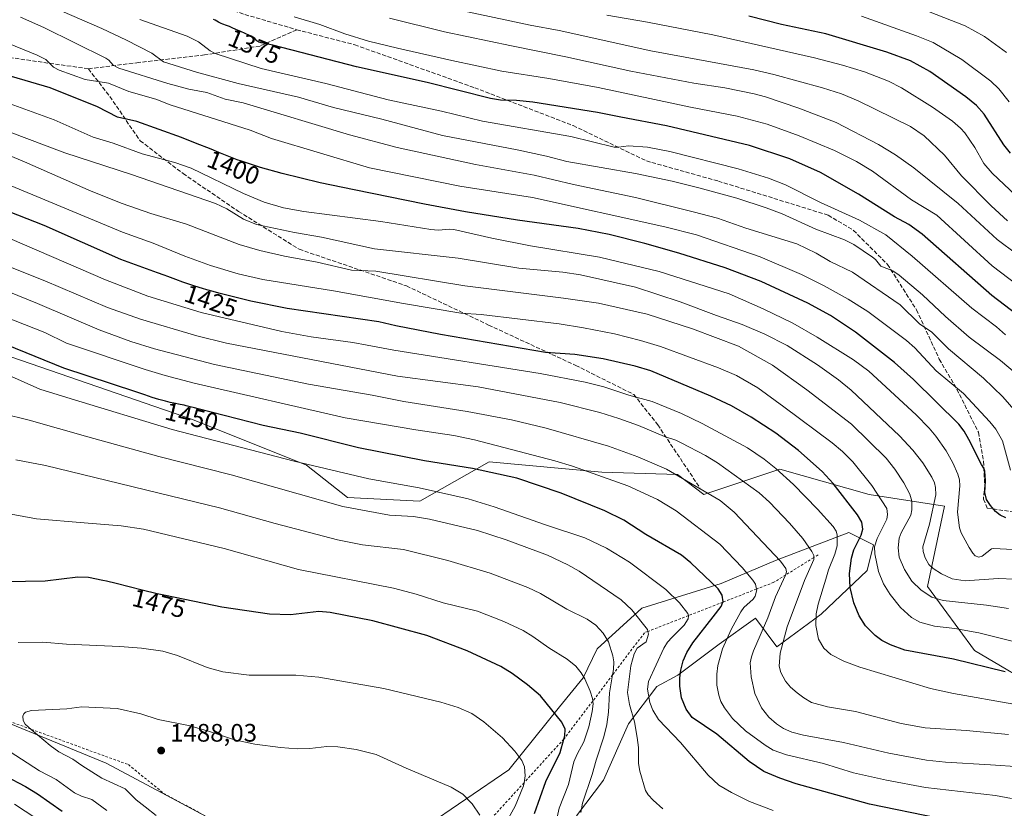
# Model space of a CAD drawing. Units: metres. Extents: x 651182 to 654632, y 4757859 to 4760249.
# Drawn here: x 652195 to 652585, y 4758180 to 4758493 of the extents above; entities that cross this region are included whole.
import ezdxf
from ezdxf.enums import TextEntityAlignment as Align

# ---------------------------------------------------------------- set-up
doc = ezdxf.new("R2010")
doc.units = ezdxf.units.M
doc.header["$MEASUREMENT"] = 0
doc.linetypes.add('DGN Style 2', pattern=[1.648017, 0.98881, -0.659207])
doc.linetypes.add('DGN Style 3', pattern=[2.307223, 1.648017, -0.659207])
for name, color, linetype, lineweight in [('Arbolado forestal CxS', 92, 'Continuous', 0), ('Comarca CxS', 21, 'Continuous', 0), ('Comunidad Autónoma CxS', 142, 'Continuous', 0), ('Curva de nivel maestra', 30, 'Continuous', 30), ('Curva de nivel normal', 30, 'Continuous', 0), ('Escarpado lineal', 30, 'DGN Style 2', 0), ('Espacio natural protegido CxS', 121, 'Continuous', 0), ('Municipio CxS', 4, 'Continuous', 0), ('Pastizal CxS', 92, 'Continuous', 0), ('Provincia CxS', 1, 'Continuous', 0), ('Punto de cota en terreno', 7, 'Continuous', 0), ('Roquedo CxS', 135, 'Continuous', 0), ('Rótulo de curva de nivel directora', 7, 'Continuous', 0), ('Rótulo de punto de cota en terreno', 7, 'Continuous', 0), ('Senda', 7, 'DGN Style 3', 0)]:
    doc.layers.add(name, color=color, linetype=linetype, lineweight=lineweight)
doc.styles.add('Style-Arial', font='txt')

# ---------------------------------------------------------------- blocks, each defined once
blk = doc.blocks.new('*U9')
at = {"layer": 'Roquedo CxS', "color": 135, "linetype": 'Continuous', "lineweight": 0}
for points in [[(652167.1369, 4758223.3959, 1482.3578), (652229.0151, 4758198.0365, 1486.5951), (652282.6763, 4758169.4111, 1489.509)], [(652354.3999, 4758172.1031, 1487.0488), (652371.4137, 4758183.7219, 1484.9472), (652388.4275, 4758195.3405, 1481.0526), (652408.4665, 4758220.3291, 1474.3071), (652417.8615, 4758231.8647, 1470.3085), (652423.4465, 4758243.3577, 1466.4816), (652441.0463, 4758259.4283, 1458.9808), (652472.5839, 4758269.2679, 1449.075), (652494.0795, 4758278.3655, 1440.6204), (652523.1089, 4758289.4059, 1428.0544), (652532.8367, 4758284.5699, 1422.2515), (652530.4107, 4758274.3809, 1422.432), (652512.1919, 4758257.0333, 1430.0554), (652494.5569, 4758244.1377, 1437.2558), (652486.1743, 4758255.4777, 1443.2048), (652471.6855, 4758245.1569, 1446.9657), (652455.3137, 4758232.9101, 1451.4069), (652447.1097, 4758228.3745, 1454.3462), (652435.8457, 4758213.6437, 1461.7646), (652425.9375, 4758191.3071, 1463.8774), (652415.3005, 4758177.2173, 1466.9262)]]:
    blk.add_polyline3d(points, dxfattribs=at)
blk = doc.blocks.new('5PATER')
at = {"layer": 'Punto de cota en terreno', "linetype": 'Continuous', "lineweight": 0}
h = blk.add_hatch(color=51, dxfattribs=at)
edge = h.paths.add_edge_path()
edge.add_ellipse((0, 0), major_axis=(-0.11, -0.111), ratio=0.999422, start_angle=0, end_angle=360)

msp = doc.modelspace()

# ---------------------------------------------------------------- linework, layer by layer
at = {"layer": 'Arbolado forestal CxS', "color": 92, "linetype": 'Continuous', "lineweight": 0}
for points in [[(652601.5634, 4758225.6995, 1426.326), (652572.8113, 4758242.6137, 1422.2163), (652554.2072, 4758267.9837, 1413.432), (652561.0467, 4758299.8693, 1408.7611), (652531.1241, 4758304.5257, 1421.3175), (652495.7991, 4758314.5009, 1429.6567), (652485.0835, 4758310.9557, 1433.4809), (652465.6508, 4758304.5265, 1440.0824), (652455.1959, 4758312.4135, 1439.6566), (652425.2937, 4758313.2509, 1443.7678), (652380.6537, 4758317.3735, 1447.6788), (652353.2499, 4758301.7771, 1456.5864), (652324.5937, 4758303.2943, 1458.0045), (652308.2432, 4758316.0543, 1454.5345), (652263.0987, 4758334.1397, 1451.6498), (652191.6545, 4758358.9103, 1451.6102)], [(652191.6545, 4758358.9103, 1451.6102), (652263.0987, 4758334.1397, 1451.6498), (652308.2432, 4758316.0543, 1454.5345), (652324.5937, 4758303.2943, 1458.0045), (652353.2499, 4758301.7771, 1456.5864), (652380.6537, 4758317.3735, 1447.6788), (652425.2937, 4758313.2509, 1443.7678), (652455.1959, 4758312.4135, 1439.6566), (652465.6508, 4758304.5265, 1440.0824), (652485.0835, 4758310.9557, 1433.4809), (652495.7991, 4758314.5009, 1429.6567), (652531.1241, 4758304.5257, 1421.3175), (652561.0467, 4758299.8693, 1408.7611), (652554.2072, 4758267.9837, 1413.432), (652572.8113, 4758242.6137, 1422.2163), (652601.5634, 4758225.6995, 1426.326)]]:
    msp.add_polyline3d(points, dxfattribs=at)
at = {"layer": 'Comarca CxS', "color": 21, "linetype": 'Continuous', "lineweight": 0}
msp.add_3dface([(654631.83, 4757935.37), (651233.46, 4757859.5), (651182.33, 4760172.86), (654579.55, 4760248.73)], dxfattribs=at)
at = {"layer": 'Comunidad Autónoma CxS', "color": 142, "linetype": 'Continuous', "lineweight": 0}
msp.add_3dface([(654631.83, 4757935.37), (651233.46, 4757859.5), (651182.33, 4760172.86), (654579.55, 4760248.73)], dxfattribs=at)
at = {"layer": 'Curva de nivel maestra', "color": 30, "linetype": 'Continuous', "lineweight": 30, "flags": 128}
for points, elevation in [([(652597.01, 4758370.0601), (652579.68, 4758383.2601), (652552.16, 4758407.5701), (652546.84, 4758411.4601), (652541.12, 4758414.5201), (652526.93, 4758423.4401), (652511.9, 4758432.0001), (652499.79, 4758437.4601), (652483.71, 4758442.6801), (652450.93, 4758450.5101), (652432.74, 4758453.9401), (652423.57, 4758455.7401), (652397.9, 4758459.9201), (652391.41, 4758460.6001), (652385.16, 4758460.6401), (652381.15, 4758461.2801), (652356.11, 4758467.7101), (652328.13, 4758473.8301), (652294.91, 4758482.5001), (652290.52, 4758483.3801), (652290.33, 4758483.4201), (652289.97, 4758483.5201), (652289.41, 4758483.7201), (652289.01, 4758483.9201), (652288.81, 4758484.0601), (652288.71, 4758484.1501), (652288.53, 4758484.3501), (652288.16, 4758484.8401), (652287.85, 4758485.1301), (652287.37, 4758485.4701), (652287.05, 4758485.6601), (652286.66, 4758485.8701), (652285.72, 4758486.3301), (652282.25, 4758487.8601), (652280.6, 4758488.6001), (652278.65, 4758489.4801), (652277.78, 4758489.8401), (652276.6, 4758490.2901), (652275.18, 4758490.8001), (652274.51, 4758491.0901), (652273.49, 4758491.5901), (652272.17, 4758492.3301), (652271.52, 4758492.6801)], 1375), ([(652587.08, 4758439.6201), (652584.49, 4758443.0301), (652576.75, 4758455.0801), (652573.65, 4758458.5801), (652569.48, 4758462.0601), (652555.18, 4758472.0001), (652547.51, 4758476.2901), (652538.15, 4758479.6401), (652514.04, 4758486.9701), (652496.44, 4758490.6601), (652483.5, 4758494.0201)], 1350), ([(652585.23, 4758295.2001), (652583.01, 4758296.3101), (652581.22, 4758297.7301), (652579.15, 4758300.0601), (652577.67, 4758302.5101), (652576.94, 4758305.2401), (652577.19, 4758309.8801), (652576.89, 4758313.6401), (652576.57, 4758314.9101), (652575.63, 4758316.3401), (652570.67, 4758326.2701), (652568.75, 4758329.5501), (652566.63, 4758332.3501), (652548.71, 4758350.0101), (652541.17, 4758356.7301), (652525.7, 4758368.7301), (652515.86, 4758375.3101), (652506.88, 4758380.2301), (652488.34, 4758388.8001), (652474.14, 4758394.2101), (652455.72, 4758400.0101), (652442.32, 4758403.9001), (652428.12, 4758407.4901), (652415.91, 4758409.9001), (652391.93, 4758413.0901), (652371.22, 4758416.4801), (652355.09, 4758419.4601), (652327.23, 4758425.1801), (652313.66, 4758427.9901), (652298.61, 4758431.6501), (652290.06, 4758434.0201), (652282.57, 4758436.5401), (652280.86, 4758437.1001), (652279.59, 4758437.5501), (652277.59, 4758438.3601), (652273.62, 4758440.0101), (652270.55, 4758441.2601), (652264.34, 4758443.7101), (652258.82, 4758445.8401), (652241.15, 4758452.1801), (652233.42, 4758453.9801), (652225.52, 4758458.0901), (652206.72, 4758465.6101), (652183.68, 4758472.2501)], 1400), ([(652584.98, 4758234.2001), (652564.51, 4758239.2301), (652545.3, 4758242.8001), (652539.57, 4758244.8401), (652536.2, 4758246.6401), (652533.47, 4758248.5601), (652529.72, 4758252.4501), (652527.15, 4758256.3401), (652525.1, 4758261.5701), (652523.56, 4758267.5701), (652523.35, 4758273.1701), (652524.14, 4758279.2601), (652525.1, 4758282.5601), (652527.93, 4758288.3701), (652528.61, 4758290.6701), (652528.26, 4758293.5101), (652526.59, 4758296.4101), (652516.83, 4758308.8701), (652512.51, 4758313.5601), (652503.22, 4758321.8901), (652494.22, 4758328.8101), (652484.46, 4758335.1501), (652476.61, 4758339.5401), (652468.48, 4758343.4001), (652444.7, 4758353.3901), (652438.44, 4758355.3101), (652425.82, 4758358.2401), (652414.61, 4758359.9901), (652403.01, 4758360.7201), (652361.42, 4758367.8601), (652343.62, 4758371.2501), (652336.91, 4758372.8701), (652300.69, 4758378.0901), (652286.21, 4758381.0801), (652273.54, 4758384.2601), (652271.35, 4758384.8601), (652268.8, 4758385.5901), (652267.17, 4758386.0701), (652264.07, 4758387.0301), (652262.43, 4758387.5701), (652259.37, 4758388.6101), (652256.59, 4758389.6001), (652253.32, 4758390.7901), (652251.88, 4758391.3201), (652249.26, 4758392.2201), (652234.71, 4758397.5201), (652204.36, 4758411.0601), (652163.16, 4758427.2001)], 1425), ([(652558.31, 4758176.1901), (652531.27, 4758181.7701), (652502.23, 4758189.8501), (652495.78, 4758192.1101), (652489.46, 4758194.7901), (652483.68, 4758198.6901), (652470.81, 4758209.4701), (652461.02, 4758216.1801), (652458.61, 4758219.4601), (652456.86, 4758223.9601), (652456.2, 4758228.4701), (652456.18, 4758231.8101), (652456.54, 4758234.9101), (652457.5, 4758238.6001), (652458.95, 4758241.8501), (652461.29, 4758245.7201), (652469.31, 4758255.9801), (652472.53, 4758260.1501), (652473.2328, 4758261.817), (652473.31, 4758262.0001), (652472.95, 4758264.5901), (652471.28, 4758267.1101), (652460.58, 4758277.4301), (652456.83, 4758280.4301), (652442.66, 4758288.6201), (652433.98, 4758294.3301), (652426.42, 4758298.0301), (652409.15, 4758304.9601), (652391.64, 4758310.9501), (652374.08, 4758314.7301), (652355.07, 4758317.8601), (652328.95, 4758322.9401), (652305.81, 4758328.7601), (652291.12, 4758331.8501), (652265.41, 4758338.4101), (652263.92, 4758338.7401), (652262.22, 4758339.1601), (652260.61, 4758339.6001), (652259.79, 4758339.8001), (652258.25, 4758340.1201), (652255.73, 4758340.6201), (652254.35, 4758340.9201), (652252.45, 4758341.3801), (652251.45, 4758341.6501), (652249.86, 4758342.1001), (652247.24, 4758342.9201), (652244.25, 4758343.9101), (652240.77, 4758345.0901), (652212.25, 4758354.5201), (652178.06, 4758368.3901)], 1450), ([(652398.59, 4758178.1101), (652403.03, 4758190.7701), (652408.73, 4758202.3001), (652410.2159, 4758207.5931), (652410.58, 4758208.8901), (652410.75, 4758211.5601), (652409.47, 4758214.2101), (652401.04, 4758224.7101), (652395.87, 4758229.1201), (652389.75, 4758233.6101), (652385.28, 4758236.2801), (652371.99, 4758242.5301), (652355.9, 4758248.5601), (652334.62, 4758254.3801), (652317.64, 4758257.7801), (652313.19, 4758258.1101), (652301.96, 4758256.7401), (652293.66, 4758257.0901), (652274.77, 4758259.8801), (652252.49, 4758264.4101), (652249.19, 4758265.1701), (652243.21, 4758266.6001), (652232.96, 4758269.1401), (652229.03, 4758270.1101), (652227.66, 4758270.4301), (652222.01, 4758271.5401), (652217.73, 4758271.6801), (652204.83, 4758270.0701), (652181.2, 4758269.7501)], 1475), ([(652188.96, 4758193.0601), (652197.08, 4758188.7901), (652201.81, 4758185.8801), (652211.58, 4758179.0701)], 1475)]:
    msp.add_lwpolyline(points, dxfattribs=dict(at, elevation=elevation))
at = {"layer": 'Curva de nivel normal', "color": 30, "linetype": 'Continuous', "lineweight": 0, "flags": 128}
for points, elevation in [([(652142.72, 4758502.7), (652201.66, 4758478.55), (652205.11, 4758476.78), (652208.12, 4758473.72), (652210.36, 4758472.51), (652220.61, 4758468.88), (652229.89, 4758467.38), (652237.92, 4758464.08), (652248.64, 4758461.09), (652254.28, 4758458.77), (652285.93, 4758448.74), (652294.45, 4758445.53), (652333.31, 4758433.85), (652369.03, 4758426.62), (652397.76, 4758422.11), (652450.26, 4758410.5), (652462.71, 4758407.36), (652488.04, 4758398.63), (652504.32, 4758391.68), (652513.33, 4758387.11), (652522.77, 4758381.83), (652530.59, 4758376.91), (652537.5, 4758371.82), (652545.92, 4758365.45), (652549.18, 4758362.53), (652557.71, 4758353.47), (652568.48, 4758344.45), (652578.88, 4758333.3), (652581.25, 4758330.3), (652583.94, 4758325.78), (652587.12, 4758314.06)], 1395), ([(652591.42, 4758350.58), (652583.12, 4758357.5), (652570.81, 4758366.73), (652561.36, 4758375.03), (652552.3, 4758383.58), (652543, 4758391.38), (652540.58, 4758393.04), (652535.76, 4758394.91), (652533.62, 4758397.52), (652532.43, 4758398.46), (652525.08, 4758403.49), (652521.34, 4758405.3), (652510.03, 4758409.63), (652496.69, 4758415.63), (652490.35, 4758418.08), (652478.68, 4758421.86), (652463.71, 4758426), (652453.07, 4758428.57), (652438.56, 4758431.58), (652411.44, 4758436.39), (652403.32, 4758438.54), (652391.69, 4758441.01), (652362.16, 4758446.7), (652338.1, 4758453.14), (652318.96, 4758457.77), (652305.2, 4758461.81), (652281.21, 4758467.27), (652264.79, 4758471.82), (652251.71, 4758475.84), (652247.04, 4758479.27), (652237.08, 4758484.44), (652227.25, 4758489.1), (652211.45, 4758495.96)], 1385), ([(652585.99, 4758412.88), (652579.41, 4758418.83), (652567.72, 4758430.77), (652561, 4758438.84), (652552.87, 4758446.58), (652547.46, 4758450.19), (652526.74, 4758460.42), (652520.23, 4758463.14), (652512.64, 4758465.61), (652493.39, 4758470.91), (652485.48, 4758472.76), (652444.7, 4758480.17), (652408.41, 4758488.23), (652396.91, 4758490.41), (652366.55, 4758496.93)], 1360), ([(652585.54, 4758479.53), (652576.8, 4758485.96), (652569.11, 4758490.1), (652549.17, 4758497.91)], 1340), ([(652589.35, 4758337.09), (652584.06, 4758343.16), (652576.41, 4758350.61), (652562.55, 4758362.15), (652556.01, 4758368.76), (652551.11, 4758372.06), (652543.43, 4758379.58), (652524.59, 4758392.53), (652515.74, 4758396.82), (652510.12, 4758400.06), (652502.49, 4758403.77), (652482.3, 4758409.96), (652471.05, 4758413.9), (652461.48, 4758416.47), (652438.59, 4758422.15), (652414, 4758427.27), (652398.5, 4758431.02), (652375.28, 4758435.21), (652344.24, 4758441.97), (652325.35, 4758446.89), (652283.23, 4758459.59), (652276.15, 4758461.04), (652268.79, 4758463.69), (652261.65, 4758465.09), (652253.39, 4758467.23), (652233.92, 4758473.37), (652231.8, 4758474.6), (652230.04, 4758476.51), (652228.77, 4758477.29), (652204.34, 4758489.51), (652195.02, 4758493.5)], 1390), ([(652242.23, 4758492.7), (652261.08, 4758486.06), (652265.53, 4758483.8), (652270.19, 4758480.21), (652272.14, 4758479.16), (652290.37, 4758473.22), (652315.93, 4758467.29), (652340.63, 4758460.77), (652361.82, 4758456.28), (652378.05, 4758452.42), (652412.98, 4758446.24), (652430.1, 4758442.08), (652431.84, 4758442), (652435.86, 4758442.64), (652443.35, 4758442.01), (652452.18, 4758440.36), (652479.2, 4758433.54), (652491.26, 4758429.76), (652497.99, 4758427.1), (652511.91, 4758420.16), (652527.28, 4758413.14), (652537.78, 4758407.29), (652548.14, 4758398.92), (652571.82, 4758378.23), (652581.54, 4758370.82), (652585.14, 4758367.7)], 1380), ([(652596.83, 4758382.07), (652579.91, 4758395.1), (652557.9, 4758415.14), (652547.89, 4758421.24), (652532.41, 4758432.57), (652526.17, 4758436.44), (652517.44, 4758440.71), (652503.42, 4758446.56), (652490.69, 4758451.16), (652478.81, 4758454.33), (652460.34, 4758457.94), (652423.83, 4758465.74), (652404.22, 4758469.27), (652385.6, 4758472.19), (652365.86, 4758476.34), (652344.34, 4758481.31), (652332.87, 4758484.09), (652323.45, 4758487), (652313.58, 4758490.66), (652303.41, 4758493.72)], 1370), ([(652589.6, 4758399.62), (652581.84, 4758405.47), (652566.36, 4758419.75), (652548.86, 4758433.85), (652541.51, 4758439.03), (652534.82, 4758443.15), (652518.08, 4758451.82), (652503.27, 4758457.45), (652490.13, 4758461.99), (652485.63, 4758463.15), (652474, 4758465.6), (652461.73, 4758467.36), (652436.69, 4758472.11), (652411.05, 4758477.87), (652389.43, 4758482.22), (652362.99, 4758487.7), (652341.21, 4758493.17)], 1365), ([(652589.22, 4758422.85), (652579.89, 4758431.77), (652576.56, 4758435.53), (652572.96, 4758441.91), (652569.03, 4758447.71), (652567.31, 4758449.62), (652564.1, 4758452.38), (652556.23, 4758457.93), (652543.99, 4758465.61), (652538.84, 4758468.24), (652529.33, 4758471.94), (652520.64, 4758474.59), (652509.53, 4758477.43), (652469.17, 4758486.52), (652443.32, 4758491.64), (652427.31, 4758494.33)], 1355), ([(652528.12, 4758493.94), (652549.87, 4758486.22), (652556.43, 4758483.5), (652567.91, 4758476.81), (652579.31, 4758468.23), (652582.52, 4758465.13), (652586.6, 4758459.97)], 1345), ([(652179.17, 4758463.39), (652208.31, 4758452.85), (652223.83, 4758446), (652231.7, 4758443.63), (652243.24, 4758439.37), (652256.22, 4758435.93), (652262.61, 4758433.75), (652283.35, 4758423.67), (652291.59, 4758420.28), (652299.21, 4758418.01), (652307.29, 4758416.51), (652337.72, 4758412.55), (652357.6, 4758409.42), (652360.4, 4758409.22), (652365.05, 4758409.64), (652366.68, 4758409.46), (652381.67, 4758406.03), (652397, 4758402.99), (652424.3, 4758398.5), (652447.98, 4758392.78), (652475.76, 4758383.9), (652489.22, 4758378), (652500.85, 4758372.3), (652510.6, 4758366.81), (652524.9, 4758357.85), (652531.05, 4758353.27), (652549.79, 4758336.02), (652554.96, 4758330.77), (652557.56, 4758327.63), (652561.62, 4758321.71), (652564.3, 4758317.01), (652566.27, 4758312.5), (652566.9, 4758310.24), (652567.11, 4758307.96), (652566.14, 4758297.44), (652566.88, 4758291.26), (652567.54, 4758289.31), (652570.71, 4758283.52), (652572.15, 4758281.2), (652573.14, 4758280.19), (652574.53, 4758279.7), (652575.86, 4758279.97), (652579.65, 4758282.88), (652580.58, 4758283.11), (652592.9, 4758282.42)], 1405), ([(652588.68, 4758270.87), (652582.19, 4758271.14), (652569.11, 4758270.26), (652564.02, 4758271.09), (652559.82, 4758272.98), (652556.47, 4758275.11), (652554.81, 4758276.77), (652553.37, 4758279.34), (652552.55, 4758281.84), (652552.35, 4758283.77), (652555.09, 4758292.65), (652557.54, 4758304.33), (652557.41, 4758307.3), (652556.97, 4758309.09), (652555.92, 4758311.34), (652552.46, 4758316.99), (652548.41, 4758322.07), (652543.11, 4758327.68), (652523.96, 4758345.82), (652518.94, 4758349.93), (652510.66, 4758355.81), (652498.62, 4758363.45), (652489.82, 4758368.02), (652480.88, 4758371.79), (652470.64, 4758375.31), (652456.34, 4758380.76), (652438.61, 4758386.56), (652416.85, 4758391.44), (652409.8, 4758392.49), (652392.38, 4758394.14), (652368.35, 4758398.12), (652335.2, 4758401.82), (652314.26, 4758406.44), (652303.6, 4758408.29), (652288.49, 4758411.49), (652283.37, 4758413.49), (652276.73, 4758417.68), (652272.24, 4758419.75), (652238.99, 4758431.23), (652212.62, 4758439.8), (652183.46, 4758450.81)], 1410), ([(652586.33, 4758259.28), (652577.6, 4758260.6), (652560.48, 4758262.41), (652555.99, 4758263.83), (652551.8, 4758266.54), (652548.03, 4758270.16), (652545.18, 4758274.81), (652543.08, 4758279.58), (652542.59, 4758283.29), (652542.99, 4758287.17), (652543.76, 4758289.26), (652547.59, 4758296.25), (652548.05, 4758298.35), (652548.05, 4758301.76), (652547.29, 4758304.54), (652544.84, 4758309.05), (652541.32, 4758314.55), (652537.85, 4758318.91), (652524.13, 4758332.39), (652506.5, 4758345.91), (652492.87, 4758355.69), (652479.34, 4758363.24), (652461.2, 4758370.13), (652443.16, 4758375.87), (652423.94, 4758380.26), (652410.14, 4758382.29), (652371.03, 4758387.16), (652335.82, 4758392.9), (652326.09, 4758393.37), (652312.57, 4758396.52), (652299.53, 4758398.89), (652289.83, 4758401.06), (652281.68, 4758403.51), (652260.73, 4758411.5), (652246.71, 4758415.72), (652235.25, 4758419.8), (652223.04, 4758424.69), (652196.66, 4758436.27), (652179.79, 4758443.22)], 1415), ([(652603.28, 4758242.53), (652574.64, 4758249.71), (652565.06, 4758251.35), (652557.04, 4758252.35), (652551.23, 4758253.84), (652547.91, 4758255.67), (652543.53, 4758259.63), (652539.44, 4758264.81), (652536.85, 4758269.1), (652534.83, 4758273.94), (652533.33, 4758281.01), (652533.27, 4758283.77), (652534.27, 4758286.97), (652538.19, 4758294.72), (652538.46, 4758296.55), (652538.18, 4758298.96), (652532.15, 4758307.99), (652524.71, 4758317.37), (652520.58, 4758321.49), (652516.5, 4758324.9), (652497.41, 4758339.2), (652487.02, 4758346.74), (652478.55, 4758351.54), (652471.45, 4758354.63), (652448.5, 4758363.07), (652440.56, 4758365.53), (652430.26, 4758368.09), (652418.07, 4758370.53), (652408.32, 4758372.11), (652377.54, 4758375.82), (652369.49, 4758376.33), (652346.76, 4758380.1), (652319.03, 4758385.21), (652291, 4758389.6), (652281.19, 4758391.84), (652270.24, 4758395.23), (652260.15, 4758398.94), (652247.52, 4758404.07), (652235.39, 4758408.39), (652186.45, 4758428.78)], 1420), ([(652185.8, 4758407.98), (652228.66, 4758389.47), (652245.43, 4758383.06), (652266.57, 4758376.54), (652298.52, 4758368.97), (652310.1, 4758366.91), (652326.6, 4758364.72), (652332.35, 4758363.61), (652342.86, 4758361.66), (652400.81, 4758352.46), (652418.65, 4758348.96), (652426.01, 4758347.09), (652435.98, 4758343.86), (652445.19, 4758341.36), (652456.8, 4758336.6), (652465, 4758332.62), (652482.98, 4758322.94), (652489.58, 4758318.45), (652494.14, 4758314.75), (652501.16, 4758308.37), (652510.72, 4758298.63), (652516.87, 4758291.74), (652518.04, 4758289.87), (652518.46, 4758288.49), (652518.42, 4758284.16), (652517.61, 4758280.85), (652515.09, 4758274.65), (652514.03, 4758270.94), (652510.96, 4758261.05), (652510.09, 4758257.23), (652509.96, 4758252.56), (652511.05, 4758247.21), (652513.19, 4758243.62), (652515.98, 4758241.08), (652521.14, 4758238.42), (652527.46, 4758236), (652555.38, 4758227.61), (652564.56, 4758225.56), (652588.44, 4758221.4)], 1430), ([(652154.29, 4758399.47), (652201.75, 4758380.08), (652226.18, 4758369.65), (652238.73, 4758365.12), (652248.07, 4758362.19), (652271.83, 4758355.99), (652309.16, 4758348.16), (652334.34, 4758343.85), (652346.82, 4758341.35), (652371.97, 4758337.37), (652389.46, 4758333.98), (652403.16, 4758330.73), (652427.88, 4758323.63), (652439.52, 4758319.34), (652450.84, 4758314.5), (652472.14, 4758302.11), (652477.63, 4758297.44), (652496.05, 4758278.1), (652498.18, 4758275.12), (652498.34, 4758273.84), (652498.0616, 4758272.5672), (652498.06, 4758272.56), (652494.02, 4758263.89), (652490.99, 4758255.59), (652485.38, 4758242.55), (652484.48, 4758240.16), (652484.06, 4758237.78), (652484.4, 4758232.27), (652485.91, 4758225.61), (652488.57, 4758219.9), (652491.4, 4758216.24), (652494.39, 4758213.61), (652497.16, 4758211.82), (652500.48, 4758210.35), (652505.16, 4758209.06), (652520.94, 4758206.27), (652538.99, 4758201.96), (652553.82, 4758199.25), (652561.32, 4758198.39), (652579.25, 4758197.38), (652590.96, 4758196.62)], 1440), ([(652187.83, 4758395.83), (652204.66, 4758389.16), (652229.48, 4758378.48), (652242.52, 4758373.91), (652264.85, 4758367.3), (652276.61, 4758364.42), (652344.31, 4758351.39), (652376.32, 4758347.09), (652408.82, 4758340.87), (652424.49, 4758336.93), (652431.96, 4758334.63), (652439.77, 4758331.84), (652450.14, 4758327.38), (652454.6, 4758326), (652456.75, 4758324.94), (652466.34, 4758319.96), (652471.14, 4758317.03), (652487.52, 4758305.08), (652491.61, 4758301.38), (652499.53, 4758293.17), (652504.82, 4758287.04), (652508.49, 4758281.86), (652509.19, 4758280.36), (652509.201, 4758279.4721), (652509.21, 4758278.74), (652505.53, 4758270.39), (652498.64, 4758252.08), (652495.92, 4758241.64), (652495.53, 4758236.49), (652496.17, 4758234), (652497.97, 4758230.52), (652500.04, 4758228.07), (652502.59, 4758225.83), (652505.22, 4758223.85), (652508.32, 4758222.1), (652514.61, 4758220.38), (652525.69, 4758218.49), (652543.87, 4758213.77), (652553.27, 4758211.96), (652569.56, 4758211), (652586.29, 4758209.33)], 1435), ([(652162.96, 4758384.99), (652204.66, 4758368.64), (652213.3, 4758364.44), (652244.4, 4758354), (652252.34, 4758351.61), (652263.86, 4758348.58), (652323.59, 4758334.85), (652351.66, 4758330.02), (652366.7, 4758327.81), (652374.85, 4758326.14), (652406.68, 4758317.75), (652413.71, 4758315.63), (652435.57, 4758307.86), (652447.34, 4758302.49), (652454.73, 4758297.95), (652472.05, 4758284.79), (652480.87, 4758275.49), (652485.11, 4758270.48), (652486.07, 4758268.92), (652486.5317, 4758267.0036), (652486.6, 4758266.72), (652486.05, 4758264.19), (652485.19, 4758263.02), (652481.55, 4758259.74), (652480.27, 4758257.99), (652476.5, 4758250.98), (652473.06, 4758243.38), (652471.16, 4758236.68), (652470.77, 4758233.31), (652470.84, 4758228.87), (652471.57, 4758224.9), (652472.42, 4758222.5), (652473.88, 4758219.96), (652477, 4758215.75), (652482.11, 4758210.9), (652489.91, 4758205.13), (652493.09, 4758203.14), (652498.42, 4758201.35), (652513.11, 4758197.84), (652524.96, 4758194.22), (652537.98, 4758191.23), (652553.44, 4758188.36), (652581.18, 4758185.21), (652587.56, 4758184.07)], 1445), ([(652493.08, 4758179.23), (652483.7, 4758182.81), (652476.57, 4758186.41), (652471.64, 4758189.36), (652467.44, 4758193.25), (652456.43, 4758206.16), (652447.7, 4758215.3), (652445.48, 4758219.03), (652444.26, 4758222.02), (652443.36, 4758227.28), (652443.71, 4758230.39), (652449.8, 4758243.57), (652451.33, 4758245.98), (652453.07, 4758247.89), (652457.9, 4758252.65), (652459.48, 4758255.25), (652459.62, 4758256.29), (652459.5677, 4758256.4875), (652459.35, 4758257.31), (652456.06, 4758261.52), (652450.62, 4758266.82), (652436.26, 4758277.65), (652427.14, 4758283.21), (652418.5, 4758287.34), (652402.98, 4758292.44), (652382.68, 4758299.62), (652372.28, 4758302.78), (652352.96, 4758307.14), (652332.96, 4758310.69), (652303.43, 4758317.67), (652255.04, 4758330.18), (652215.08, 4758342.31), (652202.74, 4758346.2), (652190.29, 4758351.78)], 1455), ([(652449.37, 4758179.91), (652445.55, 4758183.39), (652443.6, 4758185.54), (652442.62, 4758187.21), (652440.26, 4758194.9), (652439.73, 4758197.89), (652439.75, 4758204.22), (652439.26, 4758208.24), (652438.17, 4758214.43), (652436.2, 4758221.24), (652435.38, 4758226.03), (652436.7, 4758236.65), (652438.08, 4758241.4), (652439.32, 4758243.57), (652442.78, 4758246.11), (652443.77, 4758249.09), (652443.5306, 4758250.233), (652443.37, 4758251), (652437.2, 4758258.78), (652432.98, 4758262.68), (652416.28, 4758274.04), (652411.86, 4758276.64), (652403.74, 4758280.44), (652387.36, 4758286.55), (652376.07, 4758290.17), (652357.03, 4758294.71), (652350.68, 4758295.71), (652341.22, 4758296.26), (652322.68, 4758299.7), (652278.47, 4758312.22), (652249.8, 4758319.57), (652221.74, 4758327.27), (652198.44, 4758333.95), (652176.92, 4758339.25)], 1460), ([(652416.89, 4758178.45), (652417.65, 4758182.18), (652421.49, 4758193.51), (652422.96, 4758199.27), (652426.01, 4758208.45), (652427.3, 4758213.35), (652427.97, 4758218.25), (652428.27, 4758225.92), (652429.5348, 4758233.0199), (652429.9, 4758235.07), (652429.96, 4758238.13), (652429.62, 4758240.57), (652427.92, 4758246.06), (652425.81, 4758249.59), (652422.95, 4758252.73), (652419.46, 4758255.02), (652411.45, 4758259.1), (652400.96, 4758265.22), (652395.9, 4758267.68), (652381.09, 4758273.27), (652364.27, 4758278.37), (652346.74, 4758282.69), (652330.52, 4758284.56), (652320.52, 4758286.54), (652295.86, 4758292.93), (652273.79, 4758299.18), (652204.89, 4758315.92), (652193.25, 4758318.17)], 1465), ([(652407.57, 4758176.68), (652408.36, 4758180.23), (652412.13, 4758189.56), (652414.19, 4758198.5), (652415.49, 4758201.58), (652418.17, 4758206.54), (652420.08, 4758212.43), (652421.47, 4758218.54), (652421.78, 4758221.49), (652421.6705, 4758222.6481), (652421.57, 4758223.71), (652420.67, 4758226.49), (652418.54, 4758231.47), (652417.15, 4758233.85), (652414.93, 4758236.39), (652411.58, 4758239.29), (652404.26, 4758243.69), (652397.94, 4758248.17), (652394.06, 4758250.52), (652386.45, 4758254.12), (652376.08, 4758258.29), (652362.46, 4758261.57), (652351.75, 4758264.96), (652342.7, 4758267.36), (652305.19, 4758274.77), (652275.66, 4758283.12), (652243.76, 4758290.67), (652234.88, 4758292.1), (652220.28, 4758293.3), (652201.31, 4758294.88), (652179.69, 4758298.72)], 1470), ([(652386.44, 4758172.95), (652390.95, 4758181), (652394.23, 4758189.05), (652394.4537, 4758190.2882), (652394.94, 4758192.98), (652394.65, 4758196.57), (652393.55, 4758199.04), (652390.84, 4758202.81), (652385.96, 4758208.03), (652378.59, 4758214.4), (652373.74, 4758217.65), (652368.4, 4758220.06), (652361.53, 4758222.23), (652338.89, 4758227.6), (652313.21, 4758232.11), (652304.02, 4758232.92), (652285.61, 4758232.85), (652275.17, 4758234.17), (652268.9, 4758235.86), (652257.23, 4758240.74), (652251.41, 4758242.4), (652242.94, 4758243.56), (652234.42, 4758244.28), (652213.3, 4758245.17), (652203.89, 4758245.94), (652194.08, 4758245.85)], 1480), ([(652219.38, 4758220.35), (652213.37, 4758219.58), (652199.39, 4758218.94), (652197.08, 4758218.18), (652196.35, 4758217.54), (652195.93, 4758216.63), (652196.03, 4758214.91), (652196.94, 4758213.47), (652199.3212, 4758211.4238), (652206.82, 4758204.98), (652210.28, 4758202.58), (652215.82, 4758199.66), (652219.34, 4758197.07), (652227.31, 4758192.09), (652236.44, 4758187.9), (652240.85, 4758183.53), (652244.35, 4758180.78), (652248.8, 4758177.31)], 1485), ([(652376.93, 4758177.4), (652373.89, 4758181.85), (652370.18, 4758185.74), (652365.55, 4758188.55), (652347.74, 4758196.01), (652335.92, 4758201.42), (652327.91, 4758203.5), (652320.75, 4758204.56), (652316.4, 4758204.65), (652309.64, 4758203.8), (652304.67, 4758203.75), (652297.98, 4758204.17), (652287.78, 4758205.51), (652279.8, 4758207.3), (652269.53, 4758210.71), (652261.61, 4758212.92), (652249.56, 4758215.27), (652242.66, 4758217.6), (652233.38, 4758219.71), (652219.38, 4758220.35)], 1485), ([(652188.3, 4758204.21), (652202.52, 4758194.97), (652209.14, 4758191.6), (652216.37, 4758186.32), (652219.17, 4758184.93), (652223.3, 4758183.58), (652229.26, 4758179.23)], 1480), ([(652192.67, 4758181.73), (652205.69, 4758173.14)], 1470)]:
    msp.add_lwpolyline(points, dxfattribs=dict(at, elevation=elevation))
at = {"layer": 'Escarpado lineal', "color": 30, "linetype": 'DGN Style 2', "lineweight": 0}
for points in [[(652510.94, 4758280.5501, 1434.5403), (652509.201, 4758279.4721, 1435.3484), (652498.0616, 4758272.5672, 1440.6349), (652493.42, 4758269.6901, 1442.5108), (652486.5317, 4758267.0036, 1445.2131), (652473.2328, 4758261.817, 1450.3931), (652459.5677, 4758256.4875, 1455.0924), (652443.5306, 4758250.233, 1460.0337), (652442.19, 4758249.7101, 1460.447), (652429.5348, 4758233.0199, 1466.0899), (652421.6705, 4758222.6481, 1470.6159), (652410.45, 4758207.8501, 1475.5281), (652410.2159, 4758207.5931, 1475.6127), (652394.4537, 4758190.2882, 1480.2595), (652376.5147, 4758170.5935, 1485.2743), (652360.59, 4758153.1101, 1486.5972)], [(652145.54, 4758230.9801, 1481.598), (652199.3212, 4758211.4238, 1484.5125), (652237.75, 4758197.4501, 1487.2775), (652251.77, 4758186.0401, 1487.7872), (652282.0848, 4758169.5792, 1489.4395), (652308.05, 4758155.4801, 1490.8339)]]:
    msp.add_polyline3d(points, dxfattribs=at)
at = {"layer": 'Espacio natural protegido CxS', "color": 121, "linetype": 'Continuous', "lineweight": 0}
msp.add_3dface([(654631.83, 4757935.37), (651233.46, 4757859.5), (651182.33, 4760172.86), (654579.55, 4760248.73)], dxfattribs=at)
msp.add_3dface([(654631.83, 4757935.37), (651233.46, 4757859.5), (651182.33, 4760172.86), (654579.55, 4760248.73)], dxfattribs=at)
at = {"layer": 'Municipio CxS', "color": 4, "linetype": 'Continuous', "lineweight": 0}
msp.add_3dface([(654631.83, 4757935.37), (651233.46, 4757859.5), (651182.33, 4760172.86), (654579.55, 4760248.73)], dxfattribs=at)
at = {"layer": 'Pastizal CxS', "color": 92, "linetype": 'Continuous', "lineweight": 0}
for points in [[(652191.6545, 4758358.9103, 1451.6102), (652263.0987, 4758334.1397, 1451.6498), (652308.2432, 4758316.0543, 1454.5345), (652324.5937, 4758303.2943, 1458.0045), (652353.2499, 4758301.7771, 1456.5864), (652380.6537, 4758317.3735, 1447.6788), (652425.2937, 4758313.2509, 1443.7678), (652455.1959, 4758312.4135, 1439.6566), (652465.6508, 4758304.5265, 1440.0824), (652485.0835, 4758310.9557, 1433.4809), (652495.7991, 4758314.5009, 1429.6567), (652531.1241, 4758304.5257, 1421.3175), (652561.0467, 4758299.8693, 1408.7611), (652554.2072, 4758267.9837, 1413.432), (652572.8113, 4758242.6137, 1422.2163), (652601.5634, 4758225.6995, 1426.326)], [(652191.6545, 4758358.9103, 1451.6102), (652263.0987, 4758334.1397, 1451.6498), (652308.2432, 4758316.0543, 1454.5345), (652324.5937, 4758303.2943, 1458.0045), (652353.2499, 4758301.7771, 1456.5864), (652380.6537, 4758317.3735, 1447.6788), (652425.2937, 4758313.2509, 1443.7678), (652455.1959, 4758312.4135, 1439.6566), (652465.6508, 4758304.5265, 1440.0824), (652485.0835, 4758310.9557, 1433.4809), (652495.7991, 4758314.5009, 1429.6567), (652531.1241, 4758304.5257, 1421.3175), (652561.0467, 4758299.8693, 1408.7611), (652554.2072, 4758267.9837, 1413.432), (652572.8113, 4758242.6137, 1422.2163), (652601.5634, 4758225.6995, 1426.326)], [(652415.3005, 4758177.2173, 1466.9262), (652425.9375, 4758191.3071, 1463.8774), (652435.8457, 4758213.6437, 1461.7646), (652447.1097, 4758228.3745, 1454.3462), (652455.3137, 4758232.9101, 1451.4069), (652471.6855, 4758245.1569, 1446.9657), (652486.1743, 4758255.4777, 1443.2048), (652494.5569, 4758244.1377, 1437.2558), (652512.1919, 4758257.0333, 1430.0554), (652530.4107, 4758274.3809, 1422.432), (652532.8367, 4758284.5699, 1422.2515), (652523.1089, 4758289.4059, 1428.0544), (652494.0795, 4758278.3655, 1440.6204), (652472.5839, 4758269.2679, 1449.075), (652441.0463, 4758259.4283, 1458.9808), (652423.4465, 4758243.3577, 1466.4816), (652417.8615, 4758231.8647, 1470.3085), (652408.4665, 4758220.3291, 1474.3071), (652388.4275, 4758195.3405, 1481.0526), (652371.4137, 4758183.7219, 1484.9472), (652354.3999, 4758172.1031, 1487.0488)], [(652415.3005, 4758177.2173, 1466.9262), (652425.9375, 4758191.3071, 1463.8774), (652435.8457, 4758213.6437, 1461.7646), (652447.1097, 4758228.3745, 1454.3462), (652455.3137, 4758232.9101, 1451.4069), (652471.6855, 4758245.1569, 1446.9657), (652486.1743, 4758255.4777, 1443.2048), (652494.5569, 4758244.1377, 1437.2558), (652512.1919, 4758257.0333, 1430.0554), (652530.4107, 4758274.3809, 1422.432), (652532.8367, 4758284.5699, 1422.2515), (652523.1089, 4758289.4059, 1428.0544), (652494.0795, 4758278.3655, 1440.6204), (652472.5839, 4758269.2679, 1449.075), (652441.0463, 4758259.4283, 1458.9808), (652423.4465, 4758243.3577, 1466.4816), (652417.8615, 4758231.8647, 1470.3085), (652408.4665, 4758220.3291, 1474.3071), (652388.4275, 4758195.3405, 1481.0526), (652371.4137, 4758183.7219, 1484.9472), (652354.3999, 4758172.1031, 1487.0488)], [(652282.6763, 4758169.4111, 1489.509), (652229.0151, 4758198.0365, 1486.5951), (652167.1369, 4758223.3959, 1482.3578)], [(652282.6763, 4758169.4111, 1489.509), (652229.0151, 4758198.0365, 1486.5951), (652167.1369, 4758223.3959, 1482.3578)]]:
    msp.add_polyline3d(points, dxfattribs=at)
at = {"layer": 'Provincia CxS', "color": 1, "linetype": 'Continuous', "lineweight": 0}
msp.add_3dface([(654631.83, 4757935.37), (651233.46, 4757859.5), (651182.33, 4760172.86), (654579.55, 4760248.73)], dxfattribs=at)
at = {"layer": 'Roquedo CxS', "color": 135, "linetype": 'Continuous', "lineweight": 0}
for points in [[(652415.3005, 4758177.2173, 1466.9262), (652425.9375, 4758191.3071, 1463.8774), (652435.8457, 4758213.6437, 1461.7646), (652447.1097, 4758228.3745, 1454.3462), (652455.3137, 4758232.9101, 1451.4069), (652471.6855, 4758245.1569, 1446.9657), (652486.1743, 4758255.4777, 1443.2048), (652494.5569, 4758244.1377, 1437.2558), (652512.1919, 4758257.0333, 1430.0554), (652530.4107, 4758274.3809, 1422.432), (652532.8367, 4758284.5699, 1422.2515), (652523.1089, 4758289.4059, 1428.0544), (652494.0795, 4758278.3655, 1440.6204), (652472.5839, 4758269.2679, 1449.075), (652441.0463, 4758259.4283, 1458.9808), (652423.4465, 4758243.3577, 1466.4816), (652417.8615, 4758231.8647, 1470.3085), (652408.4665, 4758220.3291, 1474.3071), (652388.4275, 4758195.3405, 1481.0526), (652371.4137, 4758183.7219, 1484.9472), (652354.3999, 4758172.1031, 1487.0488)], [(652282.6763, 4758169.4111, 1489.509), (652229.0151, 4758198.0365, 1486.5951), (652167.1369, 4758223.3959, 1482.3578)]]:
    msp.add_polyline3d(points, dxfattribs=at)
at = {"layer": 'Senda', "color": 7, "linetype": 'DGN Style 3', "lineweight": 0}
for points in [[(652070.4101, 4758709.1101, 1354.1483), (652080.4101, 4758691.6101, 1359.6655), (652090.9101, 4758671.6101, 1355.6929), (652099.4101, 4758661.6101, 1356.5394), (652110.9101, 4758643.6101, 1356.4819), (652124.9101, 4758616.1101, 1355.5221), (652132.9101, 4758600.6101, 1354.1979), (652146.9101, 4758573.1101, 1364.8318), (652158.4101, 4758560.1101, 1369.0322), (652184.9101, 4758537.6101, 1375.8156), (652204.9101, 4758520.1101, 1383.824), (652220.9101, 4758515.1101, 1385.2217), (652253.4101, 4758505.1101, 1386.8834), (652283.9101, 4758494.6101, 1385.653), (652304.4101, 4758488.6101, 1386.3889)], [(652221.9101, 4758473.1101, 1395.7801), (652190.4101, 4758477.6101, 1405.7466), (652159.4101, 4758489.1101, 1405.9982), (652097.4101, 4758505.6101, 1408.8811), (652051.4101, 4758515.1101, 1414.034), (652029.9101, 4758517.1101, 1414.8649), (651996.4101, 4758512.6101, 1417.6386), (651987.9101, 4758511.1101, 1416.1191), (651970.4101, 4758507.6101, 1415.7424), (651955.9101, 4758507.1101, 1414.6267), (651927.4101, 4758511.1101, 1410.461), (651902.9101, 4758514.1101, 1406.0754), (651893.4101, 4758514.6101, 1402.1379), (651884.9101, 4758509.6101, 1403.9261), (651881.4101, 4758498.1101, 1407.1965)], [(652304.4101, 4758488.6101, 1386.3889), (652289.9101, 4758482.1101, 1390.6084), (652267.9101, 4758478.6101, 1393.2027), (652241.9101, 4758475.6101, 1397.4529), (652221.9101, 4758473.1101, 1395.7801)], [(652304.4101, 4758488.6101, 1386.3889), (652327.4101, 4758482.6101, 1375.7605), (652374.9101, 4758465.6101, 1381.2663), (652413.9101, 4758450.6101, 1387.1471), (652442.9101, 4758436.6101, 1391.1614), (652471.4101, 4758428.6101, 1392.4595), (652514.9101, 4758415.1101, 1389.1117), (652524.9101, 4758409.1101, 1389.7245), (652538.4101, 4758395.6101, 1390.5498), (652549.9101, 4758377.6101, 1397.6335), (652558.9101, 4758358.1101, 1399.3145), (652565.9101, 4758346.1101, 1400.0029), (652574.4101, 4758329.1101, 1403.2295), (652576.4101, 4758317.6101, 1403.8861), (652576.9101, 4758308.1101, 1401.7265), (652576.4101, 4758302.6101, 1402.189), (652577.9101, 4758299.1101, 1401.6964), (652590.9101, 4758297.1101, 1401.7587), (652637.9101, 4758298.1101, 1403.8153), (652676.9101, 4758301.1101, 1391.7236)], [(652221.9101, 4758473.1101, 1395.7801), (652230.4101, 4758462.1101, 1404.5467), (652242.4101, 4758444.6101, 1407.8075), (652259.4101, 4758431.6101, 1413.4845), (652281.4101, 4758416.6101, 1415.3197), (652305.4101, 4758401.6101, 1421.7245), (652347.9101, 4758387.1101, 1425.4061), (652380.4101, 4758371.6101, 1431.9137), (652414.9101, 4758355.6101, 1434.776), (652437.9101, 4758344.1101, 1440.2669), (652447.4101, 4758332.1101, 1443.7486), (652464.4101, 4758306.6101, 1440.8821)]]:
    msp.add_polyline3d(points, dxfattribs=at)

# ---------------------------------------------------------------- block references
at = {"layer": 'Punto de cota en terreno', "color": 7, "linetype": 'Continuous', "lineweight": 0, "xscale": 10, "yscale": 10, "zscale": 10}
msp.add_blockref('5PATER', (652250.74, 4758203.03, 1488.03), dxfattribs=at)
at = {"layer": 'Roquedo CxS', "color": 135, "linetype": 'Continuous', "lineweight": 0}
msp.add_blockref('*U9', (0, 0), dxfattribs=at)

# ---------------------------------------------------------------- texts
at = {"layer": 'Rótulo de curva de nivel directora', "color": 7, "linetype": 'Continuous', "lineweight": 0, "style": 'Style-Arial'}
for s, rotation, p in [('1375', 337.520587, (652287.6929, 4758481.9136)), ('1400', 338.469652, (652279.3998, 4758433.9737)), ('1425', 341.228698, (652270.4341, 4758381.1204)), ('1450', 346.390177, (652262.827, 4758335.2378)), ('1475', 346.082259, (652249.8787, 4758261.3109))]:
    msp.add_text(s, height=7, rotation=rotation, dxfattribs=at).set_placement(p, align=Align.MIDDLE_CENTER)
at = {"layer": 'Rótulo de punto de cota en terreno', "color": 7, "linetype": 'Continuous', "lineweight": 0, "style": 'Style-Arial'}
msp.add_text('1488,03', height=7, dxfattribs=at).set_placement((652254.2678, 4758206.5578))

doc.saveas('drawing.dxf')
